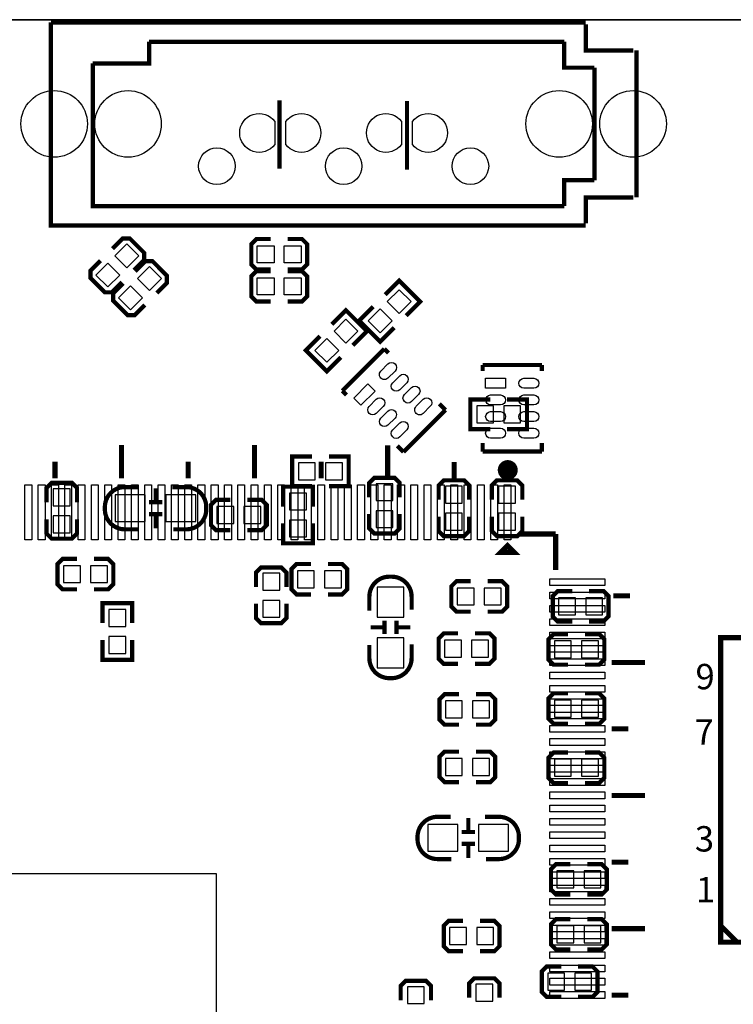
# Model space of a CAD drawing. Extents: x -22 to 123, y -13 to 162.
# Drawn here: x 41 to 63, y 47 to 77 of the extents above; entities that cross this region are included whole.
import ezdxf

# ---------------------------------------------------------------- set-up
doc = ezdxf.new("R2010")
doc.units = 0
for name, color, linetype in [('BG_OUTLINE', 2, 'CONTINUOUS'), ('PG_SILKSCREEN_BOTTOM', 3, 'CONTINUOUS'), ('PG_SILKSCREEN_TOP', 4, 'CONTINUOUS'), ('PIN_BOTTOM', 6, 'CONTINUOUS'), ('PIN_TOP', 5, 'CONTINUOUS')]:
    doc.layers.add(name, color=color, linetype=linetype)

msp = doc.modelspace()

# ---------------------------------------------------------------- linework, layer by layer
at = {"layer": 'BG_OUTLINE'}
for points in [[(122.4998, 150.9677), (122.4998, 78.5318, -0.414205), (120.4678, 76.4998), (2.032, 76.4998, -0.414214), (0, 78.5318), (0, 150.9677, -0.414214), (2.032, 152.9997), (120.4678, 152.9997, -0.414209)], [(0, 2.032), (0, 74.4678, -0.414214), (2.032, 76.4998), (120.4678, 76.4998, -0.414214), (122.4998, 74.4678), (122.4998, 2.032, -0.414214), (120.4678, 0), (2.032, 0, -0.414214)]]:
    msp.add_lwpolyline(points, format="xyb", close=True, dxfattribs=at)
at = {"layer": 'PG_SILKSCREEN_BOTTOM', "const_width": 0.127}
for points in [[(49.1452, 74.0852), (49.1452, 72.0278)], [(52.9806, 74.0598), (52.9806, 72.0024)], [(55.4812, 64.2044), (54.8843, 64.2044), (54.8843, 65.0934), (55.4812, 65.0934)], [(55.9892, 64.2044), (56.5861, 64.2044), (56.5861, 65.0934), (55.9892, 65.0934)], [(50.123, 63.381), (49.5261, 63.381), (49.5261, 62.492), (50.123, 62.492)], [(50.631, 63.381), (51.2279, 63.381), (51.2279, 62.492), (50.631, 62.492)], [(52.7596, 62.1597), (52.7596, 62.5915), (52.6072, 62.7439), (51.9976, 62.7439), (51.8452, 62.5915), (51.8452, 62.1597)], [(54.8462, 62.0835), (54.8462, 62.5153), (54.6938, 62.6677), (54.0842, 62.6677), (53.9318, 62.5153), (53.9318, 62.0835)], [(56.4464, 62.0835), (56.4464, 62.5153), (56.294, 62.6677), (55.6844, 62.6677), (55.532, 62.5153), (55.532, 62.0835)], [(43.0606, 62.0073), (43.0606, 62.4391), (42.9082, 62.5915), (42.2986, 62.5915), (42.1462, 62.4391), (42.1462, 62.0073)], [(45.4249, 62.0294), (45.4249, 62.4294)], [(49.2604, 61.8791), (49.2604, 62.476), (50.1494, 62.476), (50.1494, 61.8791)], [(47.6729, 62.0823), (47.2411, 62.0823), (47.0887, 61.9299), (47.0887, 61.3203), (47.2411, 61.1679), (47.6729, 61.1679)], [(48.1809, 61.1679), (48.6127, 61.1679), (48.7651, 61.3203), (48.7651, 61.9299), (48.6127, 62.0823), (48.1809, 62.0823)], [(45.2248, 62.0096), (45.6248, 62.0096)], [(42.1462, 61.4993), (42.1462, 61.0675), (42.2986, 60.9151), (42.9082, 60.9151), (43.0606, 61.0675), (43.0606, 61.4993)], [(45.2248, 61.6494), (45.6248, 61.6494)], [(45.4249, 61.2295), (45.4249, 61.6296)], [(51.8452, 61.6517), (51.8452, 61.2199), (51.9976, 61.0675), (52.6072, 61.0675), (52.7596, 61.2199), (52.7596, 61.6517)], [(53.9318, 61.5755), (53.9318, 61.1437), (54.0842, 60.9913), (54.6938, 60.9913), (54.8462, 61.1437), (54.8462, 61.5755)], [(55.532, 61.5755), (55.532, 61.1437), (55.6844, 60.9913), (56.294, 60.9913), (56.4464, 61.1437), (56.4464, 61.5755)], [(49.2604, 61.3711), (49.2604, 60.7742), (50.1494, 60.7742), (50.1494, 61.3711)], [(43.0606, 60.3055), (42.6288, 60.3055), (42.4764, 60.1531), (42.4764, 59.5435), (42.6288, 59.3911), (43.0606, 59.3911)], [(43.5686, 59.3911), (44.0004, 59.3911), (44.1528, 59.5435), (44.1528, 60.1531), (44.0004, 60.3055), (43.5686, 60.3055)], [(49.356, 59.4673), (49.356, 59.8991), (49.2036, 60.0515), (48.594, 60.0515), (48.4416, 59.8991), (48.4416, 59.4673)], [(50.0926, 60.1531), (49.6608, 60.1531), (49.5084, 60.0007), (49.5084, 59.3911), (49.6608, 59.2387), (50.0926, 59.2387)], [(50.6006, 59.2387), (51.0324, 59.2387), (51.1848, 59.3911), (51.1848, 60.0007), (51.0324, 60.1531), (50.6006, 60.1531)], [(54.897, 59.6345), (54.4652, 59.6345), (54.3128, 59.4821), (54.3128, 58.8725), (54.4652, 58.7201), (54.897, 58.7201)], [(55.405, 58.7201), (55.8368, 58.7201), (55.9892, 58.8725), (55.9892, 59.4821), (55.8368, 59.6345), (55.405, 59.6345)], [(57.945, 59.3403), (57.5132, 59.3403), (57.3608, 59.1879), (57.3608, 58.5783), (57.5132, 58.4259), (57.945, 58.4259)], [(58.453, 58.4259), (58.8848, 58.4259), (59.0372, 58.5783), (59.0372, 59.1879), (58.8848, 59.3403), (58.453, 59.3403)], [(43.8306, 58.3819), (43.8306, 58.9788), (44.7196, 58.9788), (44.7196, 58.3819)], [(48.4416, 58.9593), (48.4416, 58.5275), (48.594, 58.3751), (49.2036, 58.3751), (49.356, 58.5275), (49.356, 58.9593)], [(52.2841, 58.2501), (51.884, 58.2501)], [(52.3039, 58.0499), (52.3039, 58.45)], [(52.6642, 58.0499), (52.6642, 58.45)], [(53.0839, 58.2501), (52.6839, 58.2501)], [(54.516, 58.0703), (54.0842, 58.0703), (53.9318, 57.9179), (53.9318, 57.3083), (54.0842, 57.1559), (54.516, 57.1559)], [(55.024, 57.1559), (55.4558, 57.1559), (55.6082, 57.3083), (55.6082, 57.9179), (55.4558, 58.0703), (55.024, 58.0703)], [(57.818, 58.0449), (57.3862, 58.0449), (57.2338, 57.8925), (57.2338, 57.2829), (57.3862, 57.1305), (57.818, 57.1305)], [(58.326, 57.1305), (58.7578, 57.1305), (58.9102, 57.2829), (58.9102, 57.8925), (58.7578, 58.0449), (58.326, 58.0449)], [(43.8306, 57.8739), (43.8306, 57.277), (44.7196, 57.277), (44.7196, 57.8739)], [(54.5414, 56.2415), (54.1096, 56.2415), (53.9572, 56.0891), (53.9572, 55.4795), (54.1096, 55.3271), (54.5414, 55.3271)], [(55.0494, 55.3271), (55.4812, 55.3271), (55.6336, 55.4795), (55.6336, 56.0891), (55.4812, 56.2415), (55.0494, 56.2415)], [(57.818, 56.2669), (57.3862, 56.2669), (57.2338, 56.1145), (57.2338, 55.5049), (57.3862, 55.3525), (57.818, 55.3525)], [(58.326, 55.3525), (58.7578, 55.3525), (58.9102, 55.5049), (58.9102, 56.1145), (58.7578, 56.2669), (58.326, 56.2669)], [(54.5414, 54.5143), (54.1096, 54.5143), (53.9572, 54.3619), (53.9572, 53.7523), (54.1096, 53.5999), (54.5414, 53.5999)], [(55.0494, 53.5999), (55.4812, 53.5999), (55.6336, 53.7523), (55.6336, 54.3619), (55.4812, 54.5143), (55.0494, 54.5143)], [(57.818, 54.4889), (57.3862, 54.4889), (57.2338, 54.3365), (57.2338, 53.7269), (57.3862, 53.5745), (57.818, 53.5745)], [(58.326, 53.5745), (58.7578, 53.5745), (58.9102, 53.7269), (58.9102, 54.3365), (58.7578, 54.4889), (58.326, 54.4889)], [(54.8229, 52.1234), (54.8229, 52.5234)], [(54.6228, 52.1036), (55.0228, 52.1036)], [(54.6228, 51.7434), (55.0228, 51.7434)], [(54.8229, 51.3235), (54.8229, 51.7236)], [(57.8942, 51.1361), (57.4624, 51.1361), (57.31, 50.9837), (57.31, 50.3741), (57.4624, 50.2217), (57.8942, 50.2217)], [(58.4022, 50.2217), (58.834, 50.2217), (58.9864, 50.3741), (58.9864, 50.9837), (58.834, 51.1361), (58.4022, 51.1361)], [(54.6684, 49.4343), (54.2366, 49.4343), (54.0842, 49.2819), (54.0842, 48.6723), (54.2366, 48.5199), (54.6684, 48.5199)], [(55.1764, 48.5199), (55.6082, 48.5199), (55.7606, 48.6723), (55.7606, 49.2819), (55.6082, 49.4343), (55.1764, 49.4343)], [(57.8942, 49.4851), (57.4624, 49.4851), (57.31, 49.3327), (57.31, 48.7231), (57.4624, 48.5707), (57.8942, 48.5707)], [(58.4022, 48.5707), (58.834, 48.5707), (58.9864, 48.7231), (58.9864, 49.3327), (58.834, 49.4851), (58.4022, 49.4851)], [(57.6148, 48.0627), (57.183, 48.0627), (57.0306, 47.9103), (57.0306, 47.3007), (57.183, 47.1483), (57.6148, 47.1483)], [(58.1228, 47.1483), (58.5546, 47.1483), (58.707, 47.3007), (58.707, 47.9103), (58.5546, 48.0627), (58.1228, 48.0627)], [(53.7032, 47.0467), (53.7032, 47.4785), (53.5508, 47.6309), (52.9412, 47.6309), (52.7888, 47.4785), (52.7888, 47.0467)], [(55.7606, 47.1229), (55.7606, 47.5547), (55.6082, 47.7071), (54.9986, 47.7071), (54.8462, 47.5547), (54.8462, 47.1229)]]:
    msp.add_lwpolyline(points, dxfattribs=at)
for points in [[(44.9148, 61.1945), (44.4987, 61.1945, -0.414171), (43.8988, 61.7944), (43.8988, 61.8645, -0.414198), (44.4987, 62.4645), (44.89, 62.4645)], [(45.9308, 62.4645), (46.3468, 62.4645, -0.41426), (46.9468, 61.8645), (46.9468, 61.7944, -0.414233), (46.3468, 61.1945), (45.9557, 61.1945)], [(51.849, 58.7561), (51.849, 59.1721, -0.414198), (52.4489, 59.7721), (52.519, 59.7721, -0.41426), (53.119, 59.1721), (53.119, 58.781)], [(53.119, 57.7401), (53.119, 57.324, -0.414233), (52.519, 56.7241), (52.4489, 56.7241, -0.414171), (51.849, 57.324), (51.849, 57.7152)], [(54.3128, 51.2885), (53.8967, 51.2885, -0.414171), (53.2968, 51.8884), (53.2968, 51.9585, -0.414198), (53.8967, 52.5585), (54.288, 52.5585)], [(55.3288, 52.5585), (55.7448, 52.5585, -0.41426), (56.3448, 51.9585), (56.3448, 51.8884, -0.414233), (55.7448, 51.2885), (55.3537, 51.2885)]]:
    msp.add_lwpolyline(points, format="xyb", dxfattribs=at)
at = {"layer": 'PG_SILKSCREEN_TOP'}
for points, const_width in [([(42.2755, 76.424), (58.3555, 76.424)], 0.13), ([(58.3555, 70.324), (42.2755, 70.324), (42.2755, 76.424)], 0.13), ([(59.7855, 75.584), (58.3555, 75.584), (58.3555, 76.3641)], 0.13), ([(43.5357, 75.1939), (45.2258, 75.1939), (45.2258, 75.8439)], 0.13), ([(57.7055, 75.8439), (45.2258, 75.8439)], 0.13), ([(58.6156, 75.0641), (57.7055, 75.0641), (57.7055, 75.8439)], 0.13), ([(59.8758, 75.584), (59.8758, 71.1639)], 0.13), ([(43.5357, 75.1939), (43.5357, 74.5439)], 0.13), ([(58.6156, 71.6839), (58.6156, 75.0641)], 0.13), ([(43.5357, 74.5439), (43.5357, 70.9041), (57.7055, 70.9041)], 0.13), ([(49.1452, 74.0852), (49.1452, 72.0278)], 0.127), ([(52.9806, 74.0598), (52.9806, 72.0024)], 0.127), ([(58.6156, 71.6839), (57.7055, 71.6839), (57.7055, 70.9041)], 0.13), ([(58.3555, 70.3839), (58.3555, 71.1639), (59.7855, 71.1639)], 0.13), ([(44.1293, 69.6255), (44.4347, 69.9309), (44.6502, 69.9309), (45.0812, 69.4998), (45.0812, 69.2843), (44.7759, 68.979)], 0.127), ([(48.8852, 69.0017), (48.4534, 69.0017), (48.301, 69.1541), (48.301, 69.7637), (48.4534, 69.9161), (48.8852, 69.9161)], 0.127), ([(49.3932, 69.9161), (49.825, 69.9161), (49.9774, 69.7637), (49.9774, 69.1541), (49.825, 69.0017), (49.3932, 69.0017)], 0.127), ([(44.4167, 68.6198), (44.1114, 68.3144), (43.8958, 68.3144), (43.4648, 68.7455), (43.4648, 68.961), (43.7701, 69.2663)], 0.127), ([(44.8118, 68.943), (45.1172, 69.2484), (45.3327, 69.2484), (45.7637, 68.8173), (45.7637, 68.6018), (45.4584, 68.2965)], 0.127), ([(48.8852, 68.0365), (48.4534, 68.0365), (48.301, 68.1889), (48.301, 68.7985), (48.4534, 68.9509), (48.8852, 68.9509)], 0.127), ([(49.3932, 68.9509), (49.825, 68.9509), (49.9774, 68.7985), (49.9774, 68.1889), (49.825, 68.0365), (49.3932, 68.0365)], 0.127), ([(45.0992, 67.9373), (44.7939, 67.6319), (44.5783, 67.6319), (44.1473, 68.063), (44.1473, 68.2785), (44.4526, 68.5838)], 0.127), ([(52.3241, 68.2417), (52.7461, 68.6637), (53.3747, 68.0351), (52.9526, 67.6131)], 0.127), ([(50.7239, 67.3527), (51.1459, 67.7747), (51.7745, 67.1461), (51.3524, 66.7241)], 0.127), ([(51.9648, 67.8825), (51.5427, 67.4604), (52.1713, 66.8318), (52.5934, 67.2539)], 0.127), ([(50.3646, 66.9935), (49.9425, 66.5714), (50.5711, 65.9428), (50.9932, 66.3649)], 0.127), ([(51.0378, 65.3581), (52.2965, 66.6167)], 0.127), ([(52.2965, 66.6167), (52.4238, 66.4894)], 0.127), ([(55.2551, 65.9509), (55.2551, 66.131)], 0.127), ([(55.2551, 66.131), (57.0351, 66.131)], 0.127), ([(57.0351, 66.131), (57.0351, 65.9509)], 0.127), ([(51.1652, 65.2307), (51.0378, 65.3581)], 0.127), ([(54.1349, 64.7783), (52.8762, 63.5196)], 0.127), ([(53.951, 64.9622), (54.1349, 64.7783)], 0.127), ([(44.3989, 62.7312), (44.3989, 63.7312)], 0.1524), ([(48.3989, 62.7312), (48.3989, 63.7312)], 0.1524), ([(52.399, 62.7213), (52.399, 63.7213)], 0.1524), ([(52.8762, 63.5196), (52.6924, 63.7036)], 0.127), ([(55.2551, 63.531), (55.2551, 63.7911)], 0.127), ([(57.0351, 63.7911), (57.0351, 63.531)], 0.127), ([(42.399, 62.7312), (42.399, 63.2313)], 0.1524), ([(46.3989, 62.7312), (46.3989, 63.2313)], 0.1524), ([(50.3989, 62.7312), (50.3989, 63.2313)], 0.1524), ([(57.0351, 63.531), (55.2551, 63.531)], 0.127), ([(54.399, 62.7213), (54.399, 63.2214)], 0.1524), ([(57.449, 61.0545), (56.3671, 61.0545)], 0.1524), ([(57.449, 61.0545), (57.449, 59.9727)], 0.1524), ([(59.1799, 59.1975), (59.6798, 59.1975)], 0.1524), ([(59.1297, 57.1975), (60.1296, 57.1975)], 0.1524), ([(59.1297, 55.1975), (59.6299, 55.1975)], 0.1524), ([(59.1297, 53.1973), (60.1296, 53.1973)], 0.1524), ([(59.1297, 51.1973), (59.6299, 51.1973)], 0.1524), ([(59.1297, 49.1973), (60.1296, 49.1973)], 0.1524), ([(62.4075, 49.2902), (62.9074, 48.7901)], 0.1524), ([(59.1297, 47.1973), (59.6299, 47.1973)], 0.1524)]:
    msp.add_lwpolyline(points, dxfattribs=dict(at, const_width=const_width))
at = {"layer": 'PG_SILKSCREEN_TOP', "const_width": 0.3}
msp.add_lwpolyline([(56.1589, 62.9745, 1), (55.859, 62.97451, 1)], format="xyb", close=True, dxfattribs=at)
at = {"layer": 'PG_SILKSCREEN_TOP', "const_width": 0.1524}
for points in [[(56.199, 60.5046), (55.7989, 60.5046), (55.9988, 60.7045)], [(62.4075, 48.7901), (78.0576, 48.7901), (78.0576, 57.9402), (62.4075, 57.9402)]]:
    msp.add_lwpolyline(points, close=True, dxfattribs=at)
at = {"layer": 'PIN_BOTTOM'}
for points in [[(49.006, 72.7574, -3.042763), (49.006, 73.4506)], [(49.3352, 73.4506, -3.042763), (49.3352, 72.7574)], [(52.816, 72.7574, -3.042763), (52.816, 73.4506)], [(53.1452, 73.4506, -3.042763), (53.1452, 72.7574)]]:
    msp.add_lwpolyline(points, format="xyb", close=True, dxfattribs=at)
for points in [[(55.5828, 64.3949), (55.5828, 64.9029), (55.0748, 64.9029), (55.0748, 64.3949)], [(56.3956, 64.3949), (56.3956, 64.9029), (55.8876, 64.9029), (55.8876, 64.3949)], [(49.7166, 63.1905), (49.7166, 62.6825), (50.2246, 62.6825), (50.2246, 63.1905)], [(50.5294, 63.1905), (50.5294, 62.6825), (51.0374, 62.6825), (51.0374, 63.1905)], [(42.8574, 62.4137), (42.3494, 62.4137), (42.3494, 61.9057), (42.8574, 61.9057)], [(52.0484, 62.0581), (52.5564, 62.0581), (52.5564, 62.5661), (52.0484, 62.5661)], [(54.643, 62.4899), (54.135, 62.4899), (54.135, 61.9819), (54.643, 61.9819)], [(56.2432, 62.4899), (55.7352, 62.4899), (55.7352, 61.9819), (56.2432, 61.9819)], [(44.21085, 61.42945), (45.11075, 61.42945), (45.11075, 62.22955), (44.21085, 62.22955)], [(45.73485, 61.42945), (46.63475, 61.42945), (46.63475, 62.22955), (45.73485, 62.22955)], [(49.4509, 61.7775), (49.9589, 61.7775), (49.9589, 62.2855), (49.4509, 62.2855)], [(47.7745, 61.3711), (47.7745, 61.8791), (47.2665, 61.8791), (47.2665, 61.3711)], [(48.5873, 61.3711), (48.5873, 61.8791), (48.0793, 61.8791), (48.0793, 61.3711)], [(42.8574, 61.6009), (42.3494, 61.6009), (42.3494, 61.0929), (42.8574, 61.0929)], [(52.0484, 61.2453), (52.5564, 61.2453), (52.5564, 61.7533), (52.0484, 61.7533)], [(54.643, 61.6771), (54.135, 61.6771), (54.135, 61.1691), (54.643, 61.1691)], [(56.2432, 61.6771), (55.7352, 61.6771), (55.7352, 61.1691), (56.2432, 61.1691)], [(49.4509, 60.9647), (49.9589, 60.9647), (49.9589, 61.4727), (49.4509, 61.4727)], [(42.6542, 60.1023), (42.6542, 59.5943), (43.1622, 59.5943), (43.1622, 60.1023)], [(43.467, 60.1023), (43.467, 59.5943), (43.975, 59.5943), (43.975, 60.1023)], [(48.6448, 59.3657), (49.1528, 59.3657), (49.1528, 59.8737), (48.6448, 59.8737)], [(49.6862, 59.9499), (49.6862, 59.4419), (50.1942, 59.4419), (50.1942, 59.9499)], [(50.499, 59.9499), (50.499, 59.4419), (51.007, 59.4419), (51.007, 59.9499)], [(52.8841, 58.5601), (52.8841, 59.46), (52.084, 59.46), (52.084, 58.5601)], [(54.4906, 59.4313), (54.4906, 58.9233), (54.9986, 58.9233), (54.9986, 59.4313)], [(55.3034, 59.4313), (55.3034, 58.9233), (55.8114, 58.9233), (55.8114, 59.4313)], [(48.6448, 58.5529), (49.1528, 58.5529), (49.1528, 59.0609), (48.6448, 59.0609)], [(57.5386, 59.1371), (57.5386, 58.6291), (58.0466, 58.6291), (58.0466, 59.1371)], [(58.3514, 59.1371), (58.3514, 58.6291), (58.8594, 58.6291), (58.8594, 59.1371)], [(44.0211, 58.2803), (44.5291, 58.2803), (44.5291, 58.7883), (44.0211, 58.7883)], [(44.0211, 57.4675), (44.5291, 57.4675), (44.5291, 57.9755), (44.0211, 57.9755)], [(52.8841, 57.0361), (52.8841, 57.936), (52.084, 57.936), (52.084, 57.0361)], [(54.6176, 57.3591), (54.6176, 57.8671), (54.1096, 57.8671), (54.1096, 57.3591)], [(55.4304, 57.3591), (55.4304, 57.8671), (54.9224, 57.8671), (54.9224, 57.3591)], [(57.4116, 57.8417), (57.4116, 57.3337), (57.9196, 57.3337), (57.9196, 57.8417)], [(58.2244, 57.8417), (58.2244, 57.3337), (58.7324, 57.3337), (58.7324, 57.8417)], [(54.643, 55.5303), (54.643, 56.0383), (54.135, 56.0383), (54.135, 55.5303)], [(55.4558, 55.5303), (55.4558, 56.0383), (54.9478, 56.0383), (54.9478, 55.5303)], [(57.4116, 56.0637), (57.4116, 55.5557), (57.9196, 55.5557), (57.9196, 56.0637)], [(58.2244, 56.0637), (58.2244, 55.5557), (58.7324, 55.5557), (58.7324, 56.0637)], [(54.643, 53.8031), (54.643, 54.3111), (54.135, 54.3111), (54.135, 53.8031)], [(55.4558, 53.8031), (55.4558, 54.3111), (54.9478, 54.3111), (54.9478, 53.8031)], [(57.4116, 54.2857), (57.4116, 53.7777), (57.9196, 53.7777), (57.9196, 54.2857)], [(58.2244, 54.2857), (58.2244, 53.7777), (58.7324, 53.7777), (58.7324, 54.2857)], [(53.60885, 51.52345), (54.50875, 51.52345), (54.50875, 52.32355), (53.60885, 52.32355)], [(55.13285, 51.52345), (56.03275, 51.52345), (56.03275, 52.32355), (55.13285, 52.32355)], [(57.9958, 50.4249), (57.9958, 50.9329), (57.4878, 50.9329), (57.4878, 50.4249)], [(58.8086, 50.4249), (58.8086, 50.9329), (58.3006, 50.9329), (58.3006, 50.4249)], [(54.77, 48.7231), (54.77, 49.2311), (54.262, 49.2311), (54.262, 48.7231)], [(55.5828, 48.7231), (55.5828, 49.2311), (55.0748, 49.2311), (55.0748, 48.7231)], [(57.4878, 49.2819), (57.4878, 48.7739), (57.9958, 48.7739), (57.9958, 49.2819)], [(58.3006, 49.2819), (58.3006, 48.7739), (58.8086, 48.7739), (58.8086, 49.2819)], [(57.7164, 47.3515), (57.7164, 47.8595), (57.2084, 47.8595), (57.2084, 47.3515)], [(58.5292, 47.3515), (58.5292, 47.8595), (58.0212, 47.8595), (58.0212, 47.3515)], [(52.992, 46.9451), (53.5, 46.9451), (53.5, 47.4531), (52.992, 47.4531)], [(55.0494, 47.0213), (55.5574, 47.0213), (55.5574, 47.5293), (55.0494, 47.5293)]]:
    msp.add_lwpolyline(points, close=True, dxfattribs=at)
for centre, radius in [((42.3756, 73.374), 1), ((44.5956, 73.374), 1), ((57.5556, 73.374), 1), ((59.7756, 73.374), 1), ((47.2656, 72.104), 0.55005), ((51.0756, 72.104), 0.55005), ((54.8856, 72.104), 0.55005)]:
    msp.add_circle(centre, radius, dxfattribs=at)
at = {"layer": 'PIN_TOP'}
for points in [[(49.006, 72.7574, -3.042763), (49.006, 73.4506)], [(49.3352, 73.4506, -3.042763), (49.3352, 72.7574)], [(52.816, 72.7574, -3.042763), (52.816, 73.4506)], [(53.1452, 73.4506, -3.042763), (53.1452, 72.7574)], [(52.6202, 65.95067), (52.40814, 65.7386, -1), (52.196, 65.95073), (52.40807, 66.1628, -1)], [(52.9739, 65.59696), (52.76183, 65.3849, -1), (52.5497, 65.59704), (52.76176, 65.8091, -1)], [(56.79315, 65.4311), (56.49325, 65.4311, -1), (56.49325, 65.7311), (56.79315, 65.7311, -1)], [(53.3273, 65.24357), (53.11523, 65.0315, -1), (52.9031, 65.24363), (53.11516, 65.4557, -1)], [(52.2667, 64.88976), (52.05463, 64.6777, -1), (51.8425, 64.88984), (52.05456, 65.1019, -1)], [(53.681, 64.88987), (53.46894, 64.6778, -1), (53.2568, 64.88993), (53.46887, 65.102, -1)], [(55.79295, 64.9309), (55.49305, 64.9309, -1), (55.49305, 65.2309), (55.79295, 65.2309, -1)], [(56.79315, 64.9309), (56.49325, 64.9309, -1), (56.49325, 65.2309), (56.79315, 65.2309, -1)], [(52.6201, 64.53637), (52.40803, 64.3243, -1), (52.1959, 64.53643), (52.40796, 64.7485, -1)], [(55.79295, 64.4311), (55.49305, 64.4311, -1), (55.49305, 64.7311), (55.79295, 64.7311, -1)], [(56.79315, 64.4311), (56.49325, 64.4311, -1), (56.49325, 64.7311), (56.79315, 64.7311, -1)], [(52.9738, 64.18267), (52.76174, 63.9706, -1), (52.5496, 64.18273), (52.76167, 64.3948, -1)], [(55.79295, 63.9309), (55.49305, 63.9309, -1), (55.49305, 64.2309), (55.79295, 64.2309, -1)], [(56.79315, 63.9309), (56.49325, 63.9309, -1), (56.49325, 64.2309), (56.79315, 64.2309, -1)]]:
    msp.add_lwpolyline(points, format="xyb", close=True, dxfattribs=at)
for points in [[(44.5604, 69.05079), (44.20119, 69.41), (44.5604, 69.76921), (44.91961, 69.41)], [(48.4788, 69.2049), (48.4788, 69.7129), (48.9868, 69.7129), (48.9868, 69.2049)], [(49.2916, 69.2049), (49.2916, 69.7129), (49.7996, 69.7129), (49.7996, 69.2049)], [(43.9856, 68.47599), (43.62639, 68.8352), (43.9856, 69.19441), (44.34481, 68.8352)], [(45.2429, 68.36829), (44.88369, 68.7275), (45.2429, 69.08671), (45.60211, 68.7275)], [(48.4788, 68.2397), (48.4788, 68.7477), (48.9868, 68.7477), (48.9868, 68.2397)], [(49.2916, 68.2397), (49.2916, 68.7477), (49.7996, 68.7477), (49.7996, 68.2397)], [(44.6681, 67.79349), (44.30889, 68.1527), (44.6681, 68.51191), (45.02731, 68.1527)], [(52.7461, 68.39441), (53.10531, 68.0352), (52.7461, 67.67599), (52.38689, 68.0352)], [(52.1713, 67.81961), (52.53051, 67.4604), (52.1713, 67.10119), (51.81209, 67.4604)], [(51.1459, 67.50541), (51.50511, 67.1462), (51.1459, 66.78699), (50.78669, 67.1462)], [(50.5711, 66.93061), (50.93031, 66.5714), (50.5711, 66.21219), (50.21189, 66.5714)], [(55.34305, 65.7311), (55.94295, 65.7311), (55.94295, 65.4311), (55.34305, 65.4311)], [(51.38274, 65.13747), (51.80693, 65.56166), (52.01906, 65.34953), (51.59487, 64.92534)], [(41.7004, 62.53), (41.7004, 60.879), (41.4972, 60.879), (41.4972, 62.53)], [(42.1005, 62.53), (42.1005, 60.879), (41.8973, 60.879), (41.8973, 62.53)], [(42.5005, 62.53), (42.5005, 60.879), (42.2973, 60.879), (42.2973, 62.53)], [(42.9006, 62.53), (42.9006, 60.879), (42.6974, 60.879), (42.6974, 62.53)], [(43.3006, 62.53), (43.3006, 60.879), (43.0974, 60.879), (43.0974, 62.53)], [(43.7004, 62.53), (43.7004, 60.879), (43.4972, 60.879), (43.4972, 62.53)], [(44.1004, 62.53), (44.1004, 60.879), (43.8972, 60.879), (43.8972, 62.53)], [(44.5005, 62.53), (44.5005, 60.879), (44.2973, 60.879), (44.2973, 62.53)], [(44.9005, 62.53), (44.9005, 60.879), (44.6973, 60.879), (44.6973, 62.53)], [(45.3006, 62.53), (45.3006, 60.879), (45.0974, 60.879), (45.0974, 62.53)], [(45.7004, 62.53), (45.7004, 60.879), (45.4972, 60.879), (45.4972, 62.53)], [(46.1004, 62.53), (46.1004, 60.879), (45.8972, 60.879), (45.8972, 62.53)], [(46.5005, 62.53), (46.5005, 60.879), (46.2973, 60.879), (46.2973, 62.53)], [(46.9005, 62.53), (46.9005, 60.879), (46.6973, 60.879), (46.6973, 62.53)], [(47.3006, 62.53), (47.3006, 60.879), (47.0974, 60.879), (47.0974, 62.53)], [(47.7004, 62.53), (47.7004, 60.879), (47.4972, 60.879), (47.4972, 62.53)], [(48.1004, 62.53), (48.1004, 60.879), (47.8972, 60.879), (47.8972, 62.53)], [(48.5005, 62.53), (48.5005, 60.879), (48.2973, 60.879), (48.2973, 62.53)], [(48.9005, 62.53), (48.9005, 60.879), (48.6973, 60.879), (48.6973, 62.53)], [(49.3006, 62.53), (49.3006, 60.879), (49.0974, 60.879), (49.0974, 62.53)], [(49.7004, 62.53), (49.7004, 60.879), (49.4972, 60.879), (49.4972, 62.53)], [(50.1004, 62.53), (50.1004, 60.879), (49.8972, 60.879), (49.8972, 62.53)], [(50.5005, 62.53), (50.5005, 60.879), (50.2973, 60.879), (50.2973, 62.53)], [(50.9005, 62.53), (50.9005, 60.879), (50.6973, 60.879), (50.6973, 62.53)], [(51.3006, 62.53), (51.3006, 60.879), (51.0974, 60.879), (51.0974, 62.53)], [(51.7004, 62.53), (51.7004, 60.879), (51.4972, 60.879), (51.4972, 62.53)], [(52.1004, 62.53), (52.1004, 60.879), (51.8972, 60.879), (51.8972, 62.53)], [(52.5005, 62.53), (52.5005, 60.879), (52.2973, 60.879), (52.2973, 62.53)], [(52.9005, 62.53), (52.9005, 60.879), (52.6973, 60.879), (52.6973, 62.53)], [(53.3006, 62.53), (53.3006, 60.879), (53.0974, 60.879), (53.0974, 62.53)], [(53.7004, 62.53), (53.7004, 60.879), (53.4972, 60.879), (53.4972, 62.53)], [(54.1004, 62.53), (54.1004, 60.879), (53.8972, 60.879), (53.8972, 62.53)], [(54.5005, 62.53), (54.5005, 60.879), (54.2973, 60.879), (54.2973, 62.53)], [(54.9005, 62.53), (54.9005, 60.879), (54.6973, 60.879), (54.6973, 62.53)], [(55.3006, 62.53), (55.3006, 60.879), (55.0974, 60.879), (55.0974, 62.53)], [(55.7004, 62.53), (55.7004, 60.879), (55.4972, 60.879), (55.4972, 62.53)], [(56.1004, 62.53), (56.1004, 60.879), (55.8972, 60.879), (55.8972, 62.53)], [(58.9244, 59.706), (58.9244, 59.5028), (57.2734, 59.5028), (57.2734, 59.706)], [(58.9244, 59.306), (58.9244, 59.1028), (57.2734, 59.1028), (57.2734, 59.306)], [(58.9244, 58.9062), (58.9244, 58.703), (57.2734, 58.703), (57.2734, 58.9062)], [(58.9244, 58.5061), (58.9244, 58.3029), (57.2734, 58.3029), (57.2734, 58.5061)], [(58.9244, 58.1061), (58.9244, 57.9029), (57.2734, 57.9029), (57.2734, 58.1061)], [(58.9244, 57.706), (58.9244, 57.5028), (57.2734, 57.5028), (57.2734, 57.706)], [(58.9244, 57.306), (58.9244, 57.1028), (57.2734, 57.1028), (57.2734, 57.306)], [(58.9244, 56.9062), (58.9244, 56.703), (57.2734, 56.703), (57.2734, 56.9062)], [(58.9244, 56.5061), (58.9244, 56.3029), (57.2734, 56.3029), (57.2734, 56.5061)], [(58.9244, 56.1061), (58.9244, 55.9029), (57.2734, 55.9029), (57.2734, 56.1061)], [(58.9244, 55.706), (58.9244, 55.5028), (57.2734, 55.5028), (57.2734, 55.706)], [(58.9244, 55.306), (58.9244, 55.1028), (57.2734, 55.1028), (57.2734, 55.306)], [(58.9244, 54.9062), (58.9244, 54.703), (57.2734, 54.703), (57.2734, 54.9062)], [(58.9244, 54.5061), (58.9244, 54.3029), (57.2734, 54.3029), (57.2734, 54.5061)], [(58.9244, 54.1061), (58.9244, 53.9029), (57.2734, 53.9029), (57.2734, 54.1061)], [(58.9244, 53.706), (58.9244, 53.5028), (57.2734, 53.5028), (57.2734, 53.706)], [(58.9244, 53.306), (58.9244, 53.1028), (57.2734, 53.1028), (57.2734, 53.306)], [(58.9244, 52.9062), (58.9244, 52.703), (57.2734, 52.703), (57.2734, 52.9062)], [(58.9244, 52.5061), (58.9244, 52.3029), (57.2734, 52.3029), (57.2734, 52.5061)], [(58.9244, 52.1061), (58.9244, 51.9029), (57.2734, 51.9029), (57.2734, 52.1061)], [(58.9244, 51.706), (58.9244, 51.5028), (57.2734, 51.5028), (57.2734, 51.706)], [(58.9244, 51.306), (58.9244, 51.1028), (57.2734, 51.1028), (57.2734, 51.306)], [(58.9244, 50.9062), (58.9244, 50.703), (57.2734, 50.703), (57.2734, 50.9062)], [(47.247, 50.8526), (47.247, 43.1564), (39.5508, 43.1564), (39.5508, 50.8526)], [(58.9244, 50.5061), (58.9244, 50.3029), (57.2734, 50.3029), (57.2734, 50.5061)], [(58.9244, 50.1061), (58.9244, 49.9029), (57.2734, 49.9029), (57.2734, 50.1061)], [(58.9244, 49.706), (58.9244, 49.5028), (57.2734, 49.5028), (57.2734, 49.706)], [(58.9244, 49.306), (58.9244, 49.1028), (57.2734, 49.1028), (57.2734, 49.306)], [(58.9244, 48.9062), (58.9244, 48.703), (57.2734, 48.703), (57.2734, 48.9062)], [(58.9244, 48.5061), (58.9244, 48.3029), (57.2734, 48.3029), (57.2734, 48.5061)], [(58.9244, 48.1061), (58.9244, 47.9029), (57.2734, 47.9029), (57.2734, 48.1061)], [(58.9244, 47.706), (58.9244, 47.5028), (57.2734, 47.5028), (57.2734, 47.706)], [(58.9244, 47.306), (58.9244, 47.1028), (57.2734, 47.1028), (57.2734, 47.306)]]:
    msp.add_lwpolyline(points, close=True, dxfattribs=at)
for centre, radius in [((42.3756, 73.374), 1), ((44.5956, 73.374), 1), ((57.5556, 73.374), 1), ((59.7756, 73.374), 1), ((47.2656, 72.104), 0.55005), ((51.0756, 72.104), 0.55005), ((54.8856, 72.104), 0.55005)]:
    msp.add_circle(centre, radius, dxfattribs=at)

# ---------------------------------------------------------------- texts
at = {"layer": 'PG_SILKSCREEN_TOP'}
for s, p in [('9', (61.6529, 56.3898)), ('7', (61.6242, 54.7258)), ('3', (61.6328, 51.5158)), ('1', (61.6648, 49.989))]:
    msp.add_text(s, height=0.762, dxfattribs=at).set_placement(p)

doc.saveas('drawing.dxf')
